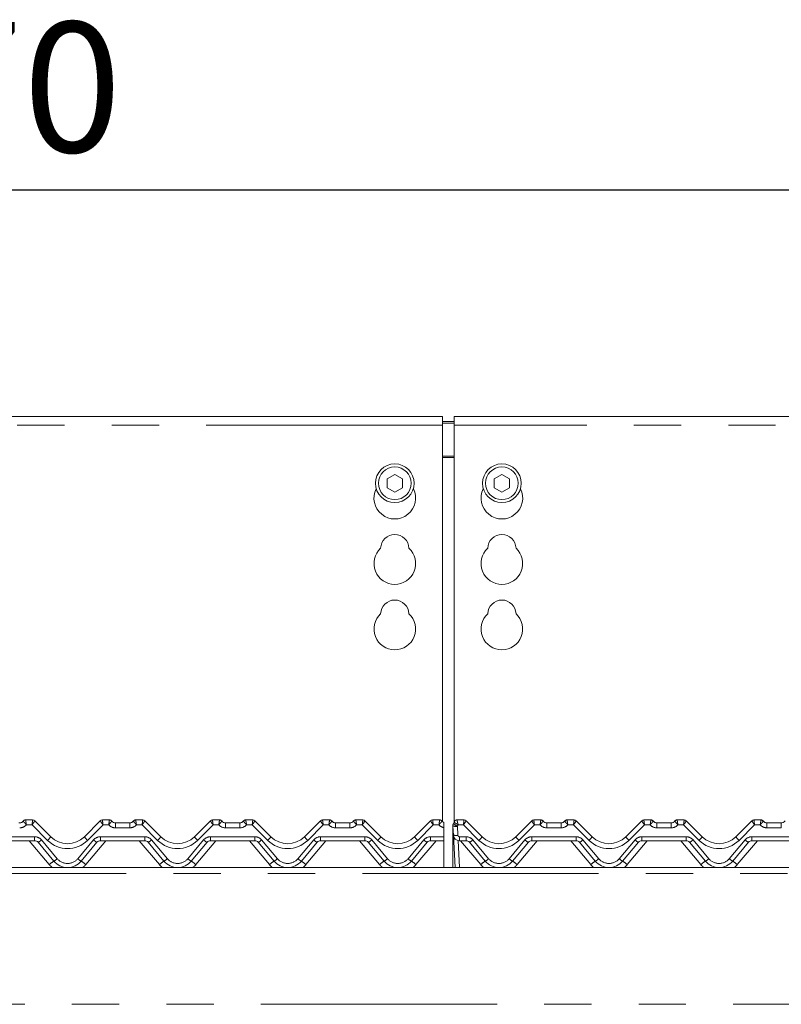
# Model space of a CAD drawing. Units: millimetres. Extents: x 5 to 415, y 5 to 292.
# Drawn here: x 111 to 131, y 239 to 265 of the extents above; entities that cross this region are included whole.
import ezdxf

# ---------------------------------------------------------------- set-up
doc = ezdxf.new("R2010")
doc.units = ezdxf.units.MM
doc.linetypes.add('PHANTOM', pattern=[12.7, 6.35, -1.27, 1.27, -1.27, 1.27, -1.27])
doc.layers.add('BEMAßUNG', color=96, linetype='Continuous')
doc.styles.add('SLDTEXTSTYLE0', font='TXT', dxfattribs={"width": 0.75})
doc.dimstyles.new('SLDDIMSTYLE0', dxfattribs={"dimtxt": 3.5, "dimasz": 3.302, "dimexe": 0, "dimexo": 0.0625, "dimgap": 0.875, "dimtad": 1, "dimlfac": 12.5, "dimrnd": 1e-09, "dimzin": 12, "dimdsep": 46, "dimtxsty": 'SLDTEXTSTYLE0', "dimsah": 1, "dimcen": 0.09, "dimadec": 0, "dimazin": 3, "dimtfac": 1, "dimtofl": 0, "dimtmove": 0, "dimatfit": 3, "dimfxl": 0, "dimfrac": 2, "dimtolj": 1, "dimtzin": 12, "dimarcsym": 0})

# ---------------------------------------------------------------- blocks, each defined once
blk = doc.blocks.new('_D')
at = {"layer": 'BEMAßUNG'}
for p, q in [((66.368, 253.475), (66.368, 261.751)), ((151.968, 255.359), (151.968, 261.751)), ((66.368, 260.751), (151.968, 260.751))]:
    blk.add_line(p, q, dxfattribs=at)
for points in [[(66.368, 260.751), (69.67, 260.243), (69.67, 261.259)], [(151.968, 260.751), (148.666, 261.259), (148.666, 260.243)]]:
    blk.add_solid(points, dxfattribs=at)
at = {"layer": 'BEMAßUNG', "insert": (102.982, 265.262), "char_height": 3.5, "attachment_point": 1, "style": 'SLDTEXTSTYLE0'}
blk.add_mtext('1070', dxfattribs=at)

msp = doc.modelspace()

# ---------------------------------------------------------------- linework, layer by layer
at = {"color": 7, "linetype": 'Continuous', "lineweight": 15}
for p, q in [((122.20754619, 254.656567), (96.12754579, 254.656567)), ((122.20754619, 254.656567), (122.20754619, 254.41656651)), ((122.20754619, 254.51667847), (122.52754565, 254.51667847)), ((151.48754473, 254.656567), (122.52754565, 254.656567)), ((122.52754565, 254.41656651), (122.52754565, 254.656567)), ((122.20754619, 254.47526755), (122.52754565, 254.47526755)), ((122.20754619, 243.76270832), (122.20754619, 254.41656651)), ((122.52754565, 254.41656651), (122.52754565, 243.75441315)), ((120.92754598, 253.09674444), (120.71954604, 252.97665538)), ((120.71954604, 252.97665538), (120.71954604, 252.73647727)), ((121.13554593, 252.97665538), (120.92754598, 253.09674444)), ((121.13554593, 252.73647727), (121.13554593, 252.97665538)), ((123.80754586, 253.09674444), (123.59954591, 252.97665538)), ((123.59954591, 252.97665538), (123.59954591, 252.73647727)), ((124.0155458, 252.97665538), (123.80754586, 253.09674444)), ((124.0155458, 252.73647727), (124.0155458, 252.97665538)), ((120.71954604, 252.73647727), (120.92754598, 252.61638941)), ((120.92754598, 252.61638941), (121.13554593, 252.73647727)), ((123.59954591, 252.73647727), (123.80754586, 252.61638941)), ((123.80754586, 252.61638941), (124.0155458, 252.73647727)), ((111.00123133, 243.80326094), (111.18931229, 243.80326094)), ((111.2458996, 243.77981068), (111.67499776, 243.35071267)), ((112.58009429, 243.35071267), (113.0091923, 243.77981068)), ((113.06577976, 243.80326094), (113.25386073, 243.80326094)), ((113.41386075, 243.72326078), (113.80123134, 243.72326078)), ((113.96123137, 243.80326094), (114.14931233, 243.80326094)), ((114.20588072, 243.77982976), (114.20589979, 243.77981068)), ((114.20589979, 243.77981068), (114.6349978, 243.35071267)), ((115.54009433, 243.35071267), (115.96919234, 243.77981068)), ((116.0257798, 243.80326094), (116.21386047, 243.80326094)), ((116.37386079, 243.72326078), (116.76123138, 243.72326078)), ((116.92123111, 243.80326094), (117.10931237, 243.80326094)), ((117.16588076, 243.77982976), (117.16589983, 243.77981068)), ((117.16589983, 243.77981068), (117.59499784, 243.35071267)), ((118.50009437, 243.35071267), (118.92919238, 243.77981068)), ((118.98577984, 243.80326094), (119.17386051, 243.80326094)), ((119.33386083, 243.72326078), (119.72123142, 243.72326078)), ((119.88123174, 243.80326094), (120.06931181, 243.80326094)), ((120.1258802, 243.77982976), (120.12589927, 243.77981068)), ((120.12589927, 243.77981068), (120.55499788, 243.35071267)), ((121.46009441, 243.35071267), (121.88919182, 243.77981068)), ((121.94577928, 243.80326094), (122.13386054, 243.80326094)), ((122.24699731, 243.60201301), (122.24699731, 243.63500656)), ((122.48754616, 243.60725703), (122.48754616, 243.63989534)), ((122.50475521, 243.39488717), (122.49199863, 243.63829734)), ((122.50586744, 243.70362522), (122.52425309, 243.74504032)), ((122.50779267, 243.70437087), (122.5238442, 243.74353887)), ((122.60123129, 243.80326094), (122.78931256, 243.80326094)), ((122.84588094, 243.77982976), (122.84590001, 243.77981068)), ((122.84590001, 243.77981068), (123.27499743, 243.35071267)), ((124.18009396, 243.35071267), (124.60919257, 243.77981068)), ((124.60919257, 243.77981068), (124.60921164, 243.77982976)), ((124.66578002, 243.80326094), (124.8538601, 243.80326094)), ((125.01386042, 243.72326078), (125.40123101, 243.72326078)), ((125.56123133, 243.80326094), (125.7493126, 243.80326094)), ((125.80588098, 243.77982976), (125.80590005, 243.77981068)), ((125.80590005, 243.77981068), (126.23499747, 243.35071267)), ((127.140094, 243.35071267), (127.5691926, 243.77981068)), ((127.5691926, 243.77981068), (127.56921168, 243.77982976)), ((127.62578006, 243.80326094), (127.81386013, 243.80326094)), ((127.97386046, 243.72326078), (128.36123104, 243.72326078)), ((128.52123137, 243.80326094), (128.70931263, 243.80326094)), ((128.76588102, 243.77982976), (128.76590009, 243.77981068)), ((128.76590009, 243.77981068), (129.19499751, 243.35071267)), ((130.10009404, 243.35071267), (130.52919264, 243.77981068)), ((130.52919264, 243.77981068), (130.52921172, 243.77982976)), ((130.58577891, 243.80326094), (130.77386017, 243.80326094)), ((130.9338605, 243.72326078), (131.32123108, 243.72326078)), ((122.24699731, 243.59533729), (122.24699731, 243.35071744)), ((122.48754616, 243.59755816), (122.48754616, 243.60725703)), ((122.48754616, 242.52326103), (122.48754616, 243.59755816)), ((122.55043502, 242.52326103), (122.50475521, 243.39488717)), ((111.24360959, 243.243261), (110.05148235, 243.243261)), ((111.75984468, 242.69472303), (111.33553501, 243.20039542)), ((112.91955705, 243.20039542), (112.49524738, 242.69472303)), ((114.20360978, 243.243261), (113.01148231, 243.243261)), ((114.71984442, 242.69472303), (114.29553504, 243.20039542)), ((115.87955709, 243.20039542), (115.45524712, 242.69472303)), ((117.16360982, 243.243261), (115.97148235, 243.243261)), ((117.67984445, 242.69472303), (117.25553508, 243.20039542)), ((118.83955713, 243.20039542), (118.41524716, 242.69472303)), ((120.12360926, 243.243261), (118.93148239, 243.243261)), ((120.63984509, 242.69472303), (120.21553512, 243.20039542)), ((121.79955717, 243.20039542), (121.3752472, 242.69472303)), ((122.24699731, 243.243261), (121.89148183, 243.243261)), ((122.24699731, 243.35071744), (122.24699731, 243.243261)), ((122.24699731, 242.52326103), (122.24699731, 243.243261)), ((122.84361, 243.243261), (122.66453619, 243.243261)), ((123.35984464, 242.69472303), (122.93553467, 243.20039542)), ((124.51955672, 243.20039542), (124.09524794, 242.69472303)), ((125.80361004, 243.243261), (124.61148258, 243.243261)), ((126.31984468, 242.69472303), (125.89553471, 243.20039542)), ((127.47955676, 243.20039542), (127.05524679, 242.69472303)), ((128.76361008, 243.243261), (127.57148261, 243.243261)), ((129.27984352, 242.69472303), (128.85553475, 243.20039542)), ((130.43955679, 243.20039542), (130.01524802, 242.69472303)), ((131.72361012, 243.243261), (130.53148146, 243.243261)), ((151.80754538, 242.52326103), (66.5275466, 242.52326103))]:
    msp.add_line(p, q, dxfattribs=at)
at = {"color": 8, "linetype": 'PHANTOM', "lineweight": 0}
for p, q in [((122.20754619, 254.41656651), (96.12754579, 254.41656651)), ((151.48754473, 254.41656651), (122.52754565, 254.41656651)), ((122.52754565, 253.5886723), (122.20754619, 253.5886723)), ((122.20754619, 253.54726137), (122.52754565, 253.54726137)), ((111.00123133, 243.80326094), (111.00120495, 243.80315544)), ((111.17274369, 243.6707175), (111.02011676, 243.6707175)), ((111.59014489, 243.2533163), (111.17274369, 243.6707175)), ((113.08234836, 243.6707175), (112.66494717, 243.2533163)), ((113.23497529, 243.6707175), (113.08234836, 243.6707175)), ((113.25386073, 243.80326094), (113.25388695, 243.80315544)), ((113.41386075, 243.72326078), (113.41386075, 243.59071733)), ((113.80123134, 243.72326078), (113.80123134, 243.59071733)), ((113.96123137, 243.80326094), (113.96120484, 243.80315544)), ((114.13274373, 243.6707175), (113.9801168, 243.6707175)), ((114.55014463, 243.2533163), (114.13274373, 243.6707175)), ((116.0423481, 243.6707175), (115.62494691, 243.2533163)), ((116.19497533, 243.6707175), (116.0423481, 243.6707175)), ((116.21386047, 243.80326094), (116.21388729, 243.80315544)), ((116.37386079, 243.72326078), (116.37386079, 243.59071733)), ((116.76123138, 243.72326078), (116.76123138, 243.59071733)), ((116.92123111, 243.80326094), (116.92120488, 243.80315544)), ((117.09274347, 243.6707175), (116.94011684, 243.6707175)), ((117.51014467, 243.2533163), (117.09274347, 243.6707175)), ((119.00234814, 243.6707175), (118.58494695, 243.2533163)), ((119.15497537, 243.6707175), (119.00234814, 243.6707175)), ((119.17386051, 243.80326094), (119.17388673, 243.80315544)), ((119.33386083, 243.72326078), (119.33386083, 243.59071733)), ((119.72123142, 243.72326078), (119.72123142, 243.59071733)), ((119.88123174, 243.80326094), (119.88120551, 243.80315544)), ((120.05274411, 243.6707175), (119.90011688, 243.6707175)), ((120.4701447, 243.2533163), (120.05274411, 243.6707175)), ((121.96234818, 243.6707175), (121.54494758, 243.2533163)), ((122.11497541, 243.6707175), (121.96234818, 243.6707175)), ((122.13386054, 243.80326094), (122.13388677, 243.80315544)), ((122.60123129, 243.80326094), (122.6012003, 243.80286874)), ((122.61183377, 243.63203408), (122.62459035, 243.38862421)), ((122.77274366, 243.6707175), (122.63072367, 243.6707175)), ((123.19014545, 243.2533163), (122.77274366, 243.6707175)), ((124.68234892, 243.6707175), (124.26494713, 243.2533163)), ((124.83497496, 243.6707175), (124.68234892, 243.6707175)), ((124.85388751, 243.80315544), (124.8538601, 243.80326094)), ((125.01386042, 243.59071733), (125.01386042, 243.72326078)), ((125.40123101, 243.59071733), (125.40123101, 243.72326078)), ((125.56123133, 243.80326094), (125.5612051, 243.80315544)), ((125.7327437, 243.6707175), (125.58011647, 243.6707175)), ((126.15014429, 243.2533163), (125.7327437, 243.6707175)), ((127.64234777, 243.6707175), (127.22494717, 243.2533163)), ((127.794975, 243.6707175), (127.64234777, 243.6707175)), ((127.81388755, 243.80315544), (127.81386013, 243.80326094)), ((127.97386046, 243.59071733), (127.97386046, 243.72326078)), ((128.36123104, 243.59071733), (128.36123104, 243.72326078)), ((128.52123137, 243.80326094), (128.52120514, 243.80315544)), ((128.69274373, 243.6707175), (128.5401165, 243.6707175)), ((129.11014433, 243.2533163), (128.69274373, 243.6707175)), ((130.602349, 243.6707175), (130.18494721, 243.2533163)), ((130.75497504, 243.6707175), (130.602349, 243.6707175)), ((130.7738864, 243.80315544), (130.77386017, 243.80326094)), ((130.9338605, 243.72326078), (130.9338605, 243.59071733)), ((131.32123108, 243.72326078), (131.32123108, 243.59071733)), ((113.80123134, 243.59071733), (113.41386075, 243.59071733)), ((116.76123138, 243.59071733), (116.37386079, 243.59071733)), ((119.72123142, 243.59071733), (119.33386083, 243.59071733)), ((125.40123101, 243.59071733), (125.01386042, 243.59071733)), ((128.36123104, 243.59071733), (127.97386046, 243.59071733)), ((131.32123108, 243.59071733), (130.9338605, 243.59071733)), ((110.05148235, 243.35071744), (111.24360959, 243.35071744)), ((111.63727756, 242.60025056), (111.09772782, 243.243261)), ((111.24360959, 243.35071744), (111.24360959, 243.243261)), ((111.42746027, 243.26498659), (111.85176994, 242.7593139)), ((112.40332212, 242.7593139), (112.82763179, 243.26498659)), ((113.15736409, 243.243261), (112.6178145, 242.60025056)), ((113.01148231, 243.35071744), (114.20360978, 243.35071744)), ((113.01148231, 243.35071744), (113.01148231, 243.243261)), ((114.5972776, 242.60025056), (114.05772771, 243.243261)), ((114.20360978, 243.35071744), (114.20360978, 243.243261)), ((114.38746031, 243.26498659), (114.81177028, 242.7593139)), ((115.36332186, 242.7593139), (115.78763183, 243.26498659)), ((116.11736412, 243.243261), (115.57781454, 242.60025056)), ((115.97148235, 243.35071744), (117.16360982, 243.35071744)), ((115.97148235, 243.35071744), (115.97148235, 243.243261)), ((117.55727764, 242.60025056), (117.01772805, 243.243261)), ((117.16360982, 243.35071744), (117.16360982, 243.243261)), ((117.34746035, 243.26498659), (117.77176972, 242.7593139)), ((118.32332189, 242.7593139), (118.74763186, 243.26498659)), ((119.07736416, 243.243261), (118.53781457, 242.60025056)), ((118.93148239, 243.35071744), (120.12360926, 243.35071744)), ((118.93148239, 243.35071744), (118.93148239, 243.243261)), ((120.51727767, 242.60025056), (119.97772808, 243.243261)), ((120.12360926, 243.35071744), (120.12360926, 243.243261)), ((120.30745979, 243.26498659), (120.73176976, 242.7593139)), ((121.28332253, 242.7593139), (121.70763131, 243.26498659)), ((122.0373642, 243.243261), (121.49781461, 242.60025056)), ((121.89148183, 243.35071744), (122.24699731, 243.35071744)), ((121.89148183, 243.35071744), (121.89148183, 243.243261)), ((122.63236637, 243.24652852), (122.67027135, 242.52326103)), ((122.66453619, 243.35071744), (122.84361, 243.35071744)), ((122.66453619, 243.35071744), (122.66453619, 243.243261)), ((123.23727723, 242.60025056), (122.69772764, 243.243261)), ((122.84361, 243.35071744), (122.84361, 243.243261)), ((123.02746053, 243.26498659), (123.4517705, 242.7593139)), ((124.00332208, 242.7593139), (124.42763205, 243.26498659)), ((124.75736375, 243.243261), (124.21781416, 242.60025056)), ((124.61148258, 243.35071744), (125.80361004, 243.35071744)), ((124.61148258, 243.35071744), (124.61148258, 243.243261)), ((126.19727726, 242.60025056), (125.65772767, 243.243261)), ((125.80361004, 243.35071744), (125.80361004, 243.243261)), ((125.98746057, 243.26498659), (126.41177054, 242.7593139)), ((126.96332212, 242.7593139), (127.38763209, 243.26498659)), ((127.71736379, 243.243261), (127.1778142, 242.60025056)), ((127.57148261, 243.35071744), (128.76361008, 243.35071744)), ((127.57148261, 243.35071744), (127.57148261, 243.243261)), ((129.1572773, 242.60025056), (128.61772771, 243.243261)), ((128.76361008, 243.35071744), (128.76361008, 243.243261)), ((128.94746061, 243.26498659), (129.37177058, 242.7593139)), ((129.92332096, 242.7593139), (130.34763213, 243.26498659)), ((130.67736502, 243.243261), (130.13781424, 242.60025056)), ((130.53148146, 243.35071744), (131.72361012, 243.35071744)), ((130.53148146, 243.35071744), (130.53148146, 243.243261)), ((151.80754538, 242.35926093), (66.5275466, 242.35926093)), ((66.5275466, 238.84326098), (151.80754538, 238.84326098))]:
    msp.add_line(p, q, dxfattribs=at)
at = {"color": 8, "linetype": 'PHANTOM', "lineweight": 0, "flags": 128}
for points in [[(111.18931229, 243.80326094), (111.18931691, 243.80324663), (111.18933107, 243.80320432)], [(113.06577976, 243.80326094), (113.06577499, 243.80324663), (113.06576099, 243.80320432)], [(114.14931233, 243.80326094), (114.1493168, 243.80324663), (114.14933111, 243.80320432)], [(116.0257798, 243.80326094), (116.02577503, 243.80324663), (116.02576073, 243.80320432)], [(117.10931237, 243.80326094), (117.10931714, 243.80324663), (117.10933085, 243.80320432)], [(118.98577984, 243.80326094), (118.98577507, 243.80324663), (118.98576076, 243.80320432)], [(120.06931181, 243.80326094), (120.06931658, 243.80324663), (120.06933089, 243.80320432)], [(121.94577928, 243.80326094), (121.94577451, 243.80324663), (121.9457614, 243.80320432)], [(122.50481482, 243.69760575), (122.50505801, 243.69937243), (122.50579949, 243.70332004), (122.50586148, 243.70360376), (122.50586744, 243.70362403), (122.50586744, 243.70362582), (122.50586744, 243.70362582), (122.50586744, 243.70362582)], [(122.78933163, 243.80320432), (122.78931733, 243.80324663), (122.78931256, 243.80326094)], [(124.66578002, 243.80326094), (124.66577526, 243.80324663), (124.66576095, 243.80320432)], [(125.74933167, 243.80320432), (125.74931736, 243.80324663), (125.7493126, 243.80326094)], [(127.62578006, 243.80326094), (127.62577529, 243.80324663), (127.62576099, 243.80320432)], [(128.70933171, 243.80320432), (128.7093174, 243.80324663), (128.70931263, 243.80326094)], [(130.58577891, 243.80326094), (130.58577414, 243.80324663), (130.58575983, 243.80320432)]]:
    msp.add_lwpolyline(points, dxfattribs=at)
at = {"color": 7, "linetype": 'Continuous', "lineweight": 15, "flags": 128}
for points in [[(111.24588083, 243.77982976), (111.24588545, 243.77982499), (111.2458996, 243.77981068)], [(122.49587174, 243.68381562), (122.49797101, 243.68881704), (122.49832149, 243.68959488)]]:
    msp.add_lwpolyline(points, dxfattribs=at)
at = {"color": 7, "linetype": 'Continuous', "lineweight": 15}
for centre, radius in [((120.92754599, 252.85656672), 0.52), ((120.92754599, 252.85656672), 0.44), ((123.80754599, 252.85656672), 0.52), ((123.80754599, 252.85656672), 0.44)]:
    msp.add_circle(centre, radius, dxfattribs=at)
for centre, radius, start, end in [((120.92754599, 252.45656672), 0.56, 153.026944952, 26.973055049), ((123.80754599, 252.45656672), 0.56, 153.026944957, 26.973055043), ((120.92754599, 251.09656672), 0.38, 1.734216007, 178.265783993), ((123.80754599, 251.09656672), 0.38, 1.734216007, 178.265783993), ((120.92754599, 250.69656672), 0.56, 132.707870793, 47.292129207), ((123.80754599, 250.69656672), 0.56, 132.707870793, 47.292129207), ((120.92754599, 249.33656672), 0.38, 1.734216007, 178.265783993), ((123.80754599, 249.33656672), 0.38, 1.734216007, 178.265783993), ((120.92754599, 248.93656672), 0.56, 132.707870793, 47.292129207), ((123.80754599, 248.93656672), 0.56, 132.707870793, 47.292129207), ((110.8223459, 243.88326097), 0.16, 270, 318.189685104), ((110.84123134, 243.84326097), 0.12, 270, 323.117503671), ((111.00123134, 243.72326097), 0.08, 90, 143.130102354), ((111.18931223, 243.72326097), 0.08, 45, 90), ((111.18941541, 243.72331678), 0.07988758, 45.004924925, 90.06048794), ((113.06567659, 243.72331655), 0.07988781, 89.939474034, 134.995006502), ((113.06577975, 243.72326097), 0.08, 90, 135), ((113.25386064, 243.72326097), 0.08, 36.869897646, 90), ((113.43274608, 243.88326097), 0.16, 221.810314896, 270), ((113.41386064, 243.84326097), 0.12, 216.882496329, 270), ((113.7823459, 243.88326097), 0.16, 270, 318.189685104), ((113.80123134, 243.84326097), 0.12, 270, 323.117503671), ((113.96123134, 243.72326097), 0.08, 90, 143.130102354), ((114.14931223, 243.72326097), 0.08, 45, 90), ((114.14941494, 243.72331519), 0.07988917, 45.005395941, 90.060123523), ((116.02567668, 243.72331643), 0.07988793, 89.939722791, 134.994970945), ((116.02577975, 243.72326097), 0.08, 90, 135), ((116.21386064, 243.72326097), 0.08, 36.869897646, 90), ((116.39274608, 243.88326097), 0.16, 221.810314896, 270), ((116.37386064, 243.84326097), 0.12, 216.882496329, 270), ((116.7423459, 243.88326097), 0.16, 270, 318.189685104), ((116.76123134, 243.84326097), 0.12, 270, 323.117503671), ((116.92123134, 243.72326097), 0.08, 90, 143.130102354), ((117.10931223, 243.72326097), 0.08, 45, 90), ((117.10941485, 243.72331488), 0.07988948, 45.005489359, 90.060243303), ((118.98567598, 243.72331822), 0.07988614, 89.939191366, 134.995502369), ((118.98577975, 243.72326097), 0.08, 90, 135), ((119.17386064, 243.72326097), 0.08, 36.869897646, 90), ((119.35274608, 243.88326097), 0.16, 221.810314896, 270), ((119.33386064, 243.84326097), 0.12, 216.882496329, 270), ((119.7023459, 243.88326097), 0.16, 270, 318.189685104), ((119.72123134, 243.84326097), 0.12, 270, 323.117503671), ((119.88123134, 243.72326097), 0.08, 90, 143.130102354), ((120.06931223, 243.72326097), 0.08, 45, 90), ((120.06941567, 243.72331822), 0.07988614, 45.004497631, 90.060808634), ((121.94567818, 243.72331154), 0.07989282, 89.940322013, 134.993518935), ((121.94577975, 243.72326097), 0.08, 90, 135), ((122.13386064, 243.72326097), 0.08, 36.869897646, 90), ((122.31274608, 243.88326097), 0.16, 221.810314896, 245.736906152), ((122.29386064, 243.84326097), 0.12, 216.882496329, 247.012873704), ((122.61183433, 243.64457741), 0.12, 148.828353587, 183), ((122.40648541, 243.76880228), 0.12, 328.828353587, 346.799471823), ((122.60123137, 243.72326097), 0.08, 90, 166.837914502), ((122.78931225, 243.72326097), 0.08, 45, 90), ((122.78941442, 243.72331339), 0.07989097, 45.00593254, 90.059373725), ((124.66567617, 243.72331822), 0.07988614, 89.939191366, 134.995502369), ((124.66577978, 243.72326097), 0.08, 90, 135), ((124.85386067, 243.72326097), 0.08, 36.869897646, 90), ((125.03274611, 243.88326097), 0.16, 221.810314896, 270), ((125.01386067, 243.84326097), 0.12, 216.882496329, 270), ((125.38234593, 243.88326097), 0.16, 270, 318.189685104), ((125.40123137, 243.84326097), 0.12, 270, 323.117503671), ((125.56123137, 243.72326097), 0.08, 90, 143.130102354), ((125.74931225, 243.72326097), 0.08, 45, 90), ((125.74941446, 243.72331339), 0.07989097, 45.00593254, 90.059373725), ((127.6256762, 243.72331822), 0.07988614, 89.939191366, 134.995502369), ((127.62577978, 243.72326097), 0.08, 90, 135), ((127.81386067, 243.72326097), 0.08, 36.869897646, 90), ((127.99274611, 243.88326097), 0.16, 221.810314896, 270), ((127.97386067, 243.84326097), 0.12, 216.882496329, 270), ((128.34234593, 243.88326097), 0.16, 270, 318.189685104), ((128.36123137, 243.84326097), 0.12, 270, 323.117503671), ((128.52123137, 243.72326097), 0.08, 90, 143.130102354), ((128.70931225, 243.72326097), 0.08, 45, 90), ((128.70941373, 243.72331155), 0.07989281, 45.006479444, 90.058826821), ((130.58567747, 243.72331524), 0.07988912, 89.940930605, 134.994615948), ((130.58577978, 243.72326097), 0.08, 90, 135), ((130.77386067, 243.72326097), 0.08, 36.869897646, 90), ((130.95274611, 243.88326097), 0.16, 221.810314896, 270), ((130.93386067, 243.84326097), 0.12, 216.882496329, 270), ((131.30234593, 243.88326097), 0.16, 270, 318.189685104), ((122.66453608, 243.40326097), 0.16, 183, 270), ((111.24360966, 243.12326097), 0.12, 40, 90), ((112.12754599, 243.80326097), 0.64, 225, 315), ((113.01148232, 243.12326097), 0.12, 90, 140), ((114.20360966, 243.12326097), 0.12, 40, 90), ((115.08754599, 243.80326097), 0.64, 225, 315), ((115.97148232, 243.12326097), 0.12, 90, 140), ((117.16360966, 243.12326097), 0.12, 40, 90), ((118.04754599, 243.80326097), 0.64, 225, 315), ((118.93148232, 243.12326097), 0.12, 90, 140), ((120.12360966, 243.12326097), 0.12, 40, 90), ((121.00754599, 243.80326097), 0.64, 225, 315), ((121.89148232, 243.12326097), 0.12, 90, 140), ((122.84360969, 243.12326097), 0.12, 40, 90), ((123.72754602, 243.80326097), 0.64, 225, 315), ((124.61148235, 243.12326097), 0.12, 90, 140), ((125.80360969, 243.12326097), 0.12, 40, 90), ((126.68754602, 243.80326097), 0.64, 225, 315), ((127.57148235, 243.12326097), 0.12, 90, 140), ((128.76360969, 243.12326097), 0.12, 40, 90), ((129.64754602, 243.80326097), 0.64, 225, 315), ((130.53148235, 243.12326097), 0.12, 90, 140), ((112.12754599, 243.00326097), 0.48, 220, 320), ((115.08754599, 243.00326097), 0.48, 220, 320), ((118.04754599, 243.00326097), 0.48, 220, 320), ((121.00754599, 243.00326097), 0.48, 220, 320), ((123.72754602, 243.00326097), 0.48, 220, 320), ((126.68754602, 243.00326097), 0.48, 220, 320), ((129.64754602, 243.00326097), 0.48, 220, 320)]:
    msp.add_arc(centre, radius, start, end, dxfattribs=at)
at = {"color": 8, "linetype": 'PHANTOM', "lineweight": 0}
for centre, radius, start, end in [((110.84123134, 243.83071755), 0.24, 270, 318.189685104), ((111.00107924, 243.72330115), 0.07985439, 89.909797199, 143.106464597), ((113.41386064, 243.83071755), 0.24, 221.810314896, 270), ((113.25401276, 243.72330133), 0.07985421, 36.893468097, 90.090270107), ((113.80123134, 243.83071755), 0.24, 270, 318.189685104), ((113.96107922, 243.72330096), 0.07985458, 89.909864505, 143.106397291), ((116.37386064, 243.83071755), 0.24, 221.810314896, 270), ((116.21401311, 243.72330194), 0.0798536, 36.893251275, 90.090273768), ((116.76123134, 243.83071755), 0.24, 270, 318.189685104), ((116.92107869, 243.72330269), 0.07985285, 89.909457001, 143.107017956), ((119.33386064, 243.83071755), 0.24, 221.810314896, 270), ((119.17401401, 243.72330488), 0.07985066, 36.892195715, 90.091329328), ((119.72123134, 243.83071755), 0.24, 270, 318.189685104), ((119.88107975, 243.72329946), 0.07985608, 89.909762235, 143.105860088), ((122.29386064, 243.83071755), 0.24, 221.810314896, 258.739962172), ((122.13401405, 243.72330488), 0.07985066, 36.892195715, 90.091329328), ((122.56705322, 243.92478305), 0.29615411, 255.319373037, 278.696874366), ((122.77402918, 243.96303123), 0.36860068, 224.062609329, 243.894194616), ((122.60096672, 243.72308737), 0.07978171, 89.832250767, 166.731041858), ((122.40648541, 243.75625887), 0.24, 328.828353587, 339.119370595), ((125.01386067, 243.83071755), 0.24, 221.810314896, 270), ((124.85401261, 243.7233005), 0.07985504, 36.893768381, 90.089756662), ((125.40123137, 243.83071755), 0.24, 270, 318.189685104), ((125.56107857, 243.72330338), 0.07985216, 89.909209145, 143.107265812), ((127.97386067, 243.83071755), 0.24, 221.810314896, 270), ((127.81401265, 243.7233005), 0.07985504, 36.893768381, 90.089756662), ((128.36123137, 243.83071755), 0.24, 270, 318.189685104), ((128.52107861, 243.72330338), 0.07985216, 89.909209145, 143.107265812), ((130.93386067, 243.83071755), 0.24, 221.810314896, 270), ((130.77401293, 243.72330338), 0.07985216, 36.892734188, 90.090790855), ((122.49442709, 243.61278363), 0.00882556, 218.770668059, 265.909214505), ((122.49425091, 243.60738796), 0.01189868, 235.70274044, 269.957810828), ((122.57980927, 243.68137656), 0.29615753, 255.319653543, 278.696878067), ((122.66453608, 243.39071755), 0.04, 183, 270), ((111.24360966, 243.11071755), 0.24, 40, 90), ((111.18365105, 243.51426354), 0.348686, 295.822808435, 314.364684494), ((112.12754599, 243.79071755), 0.76, 225, 315), ((111.29469042, 243.59638034), 0.4527541, 310.735771626, 327.138696826), ((112.96039153, 243.59637153), 0.45274083, 212.861061081, 229.264470467), ((113.01148232, 243.11071755), 0.24, 90, 140), ((113.0714391, 243.51426083), 0.34868273, 225.635227793, 244.177279278), ((114.20360966, 243.11071755), 0.24, 40, 90), ((114.14364919, 243.51426625), 0.34868928, 295.822896151, 314.364596778), ((114.25470261, 243.59637065), 0.45273864, 310.735377391, 327.138891722), ((115.08754599, 243.79071755), 0.76, 225, 315), ((115.9204098, 243.59638651), 0.45276428, 212.861401685, 229.263930524), ((115.97148232, 243.11071755), 0.24, 90, 140), ((116.03144075, 243.51426313), 0.34868551, 225.635302349, 244.177204722), ((117.16360966, 243.11071755), 0.24, 40, 90), ((117.10364923, 243.51426625), 0.34868928, 295.822896151, 314.364596778), ((117.21469232, 243.59637965), 0.45275219, 310.735624626, 327.138644487), ((118.04754599, 243.79071755), 0.76, 225, 315), ((118.88040984, 243.59638651), 0.45276428, 212.861401685, 229.263930524), ((118.93148232, 243.11071755), 0.24, 90, 140), ((118.99143536, 243.51425541), 0.3486762, 225.635052373, 244.177454698), ((120.12360966, 243.11071755), 0.24, 40, 90), ((120.06364663, 243.51426774), 0.34869176, 295.823178259, 314.364664188), ((120.17469236, 243.59637965), 0.45275219, 310.735624626, 327.138644487), ((121.00754599, 243.79071755), 0.76, 225, 315), ((121.84039993, 243.59637965), 0.45275219, 212.861355513, 229.264375374), ((121.95144039, 243.51426476), 0.34868679, 225.635470654, 244.177385932), ((121.89148232, 243.11071755), 0.24, 90, 140), ((122.84360969, 243.11071755), 0.24, 40, 90), ((122.78365144, 243.51426476), 0.34868679, 295.822614068, 314.364529346), ((123.72754602, 243.79071755), 0.76, 225, 315), ((122.89467199, 243.59639338), 0.45277638, 310.736514462, 327.138552009), ((124.56039948, 243.59637965), 0.45275219, 212.861355513, 229.264375374), ((124.61148235, 243.11071755), 0.24, 90, 140), ((124.6714452, 243.51426774), 0.34869176, 225.635335812, 244.176821741), ((125.80360969, 243.11071755), 0.24, 40, 90), ((125.74365148, 243.51426476), 0.34868679, 295.822614068, 314.364529346), ((125.8547126, 243.59636166), 0.45272509, 310.735130219, 327.139138894), ((126.68754602, 243.79071755), 0.76, 225, 315), ((127.52039951, 243.59637965), 0.45275219, 212.861355513, 229.264375374), ((127.57148235, 243.11071755), 0.24, 90, 140), ((127.63144524, 243.51426774), 0.34869176, 225.635335812, 244.176821741), ((128.76360969, 243.11071755), 0.24, 40, 90), ((128.70365152, 243.51426476), 0.34868679, 295.822614068, 314.364529346), ((128.81471264, 243.59636166), 0.45272509, 310.735130219, 327.139138894), ((129.64754602, 243.79071755), 0.76, 225, 315), ((130.48043196, 243.59640788), 0.45279474, 212.862131428, 229.263599459), ((130.53148235, 243.11071755), 0.24, 90, 140), ((130.59144528, 243.51426774), 0.34869176, 225.635335812, 244.176821741), ((112.12754599, 243.01163472), 0.64, 220, 229.736835089), ((112.28141805, 241.89129724), 0.95787879, 122.991098754, 132.257643443), ((111.6079674, 243.0085828), 0.34867558, 295.822418712, 314.364825502), ((112.12754599, 242.99071755), 0.36, 220, 320), ((112.64712194, 243.00857893), 0.34867092, 225.635049512, 244.177706273), ((111.97367401, 241.89129724), 0.95787879, 47.742356557, 57.008901246), ((112.12754599, 243.01163472), 0.64, 310.263164911, 320), ((115.08754599, 243.01163472), 0.64, 220, 229.736835089), ((115.24141477, 241.89130318), 0.95787216, 122.991141068, 132.257735853), ((114.56796336, 243.00859042), 0.34868409, 295.822431665, 314.364463035), ((115.08754599, 242.99071755), 0.36, 220, 320), ((115.60712549, 243.00858435), 0.34867746, 225.635224941, 244.177530844), ((114.93367073, 241.89129129), 0.95788542, 47.742448998, 57.008943528), ((115.08754599, 243.01163472), 0.64, 310.263164911, 320), ((118.04754599, 243.01163472), 0.64, 220, 229.736835089), ((118.20141481, 241.89130318), 0.95787216, 122.991141068, 132.257735853), ((117.5279737, 243.00857351), 0.34866438, 295.822118309, 314.365125906), ((118.04754599, 242.99071755), 0.36, 220, 320), ((118.56712553, 243.00858435), 0.34867746, 225.635224941, 244.177530844), ((117.89367077, 241.89129129), 0.95788542, 47.742448998, 57.008943528), ((118.04754599, 243.01163472), 0.64, 310.263164911, 320), ((121.00754599, 243.01163472), 0.64, 220, 229.736835089), ((121.16138177, 241.8913428), 0.9578206, 122.990742219, 132.257865255), ((120.48796409, 243.00858585), 0.34867995, 295.822751263, 314.364842469), ((121.00754599, 242.99071755), 0.36, 220, 320), ((121.5271282, 243.00858585), 0.34867995, 225.635157531, 244.177248737), ((120.85363109, 241.89123976), 0.95795027, 47.742763306, 57.00862922), ((121.00754599, 243.01163472), 0.64, 310.263164911, 320), ((123.88146074, 241.89123976), 0.95795027, 122.99137078, 132.257236694), ((123.72754602, 243.01163472), 0.64, 220, 229.736835089), ((123.20794303, 243.00861967), 0.34871938, 295.823377976, 314.363516724), ((123.72754602, 242.99071755), 0.36, 220, 320), ((124.24710844, 243.00856118), 0.34864882, 225.634590675, 244.178514626), ((123.57372333, 241.89136659), 0.95779407, 47.741765001, 57.00908863), ((123.72754602, 243.01163472), 0.64, 310.263164911, 320), ((126.84146078, 241.89123976), 0.95795027, 122.99137078, 132.257236694), ((126.68754602, 243.01163472), 0.64, 220, 229.736835089), ((126.16794307, 243.00861967), 0.34871938, 295.823377976, 314.363516724), ((126.68754602, 242.99071755), 0.36, 220, 320), ((127.20712779, 243.00858585), 0.34867995, 225.635157531, 244.177248737), ((126.53382574, 241.89149283), 0.95763179, 47.741219192, 57.010173334), ((126.68754602, 243.01163472), 0.64, 310.263164911, 320), ((129.80153598, 241.89114884), 0.95806811, 122.992239626, 132.256906744), ((129.64754602, 243.01163472), 0.64, 220, 229.736835089), ((129.12800351, 243.00853652), 0.34861769, 295.820219568, 314.365976111), ((129.64754602, 242.99071755), 0.36, 220, 320), ((130.1671185, 243.00857988), 0.34867, 225.635427301, 244.17837702), ((129.49355556, 241.89114884), 0.95806811, 47.743093256, 57.007760374), ((129.64754602, 243.01163472), 0.64, 310.263164911, 320)]:
    msp.add_arc(centre, radius, start, end, dxfattribs=at)
for centre, major_axis, ratio, start_param, end_param in [((111.17274368, 243.68326097), (0.01654519, 0.11999977), 0.0142182264, 4.6096295876, 6.2544061644), ((111.17274368, 243.68326097), (0.07310618, 0.09659306), 0.0627025223, 4.6297307302, 6.274507307), ((113.0823483, 243.68326097), (-0.07310618, 0.09659306), 0.0627025223, 0.0086780002, 1.653454577), ((113.0823483, 243.68326097), (-0.01654519, 0.11999977), 0.0142182264, 0.0287791428, 1.6735557196), ((114.13274368, 243.68326097), (0.01654519, 0.11999977), 0.0142182264, 4.6096295876, 6.2544061644), ((114.13274368, 243.68326097), (0.07310618, 0.09659306), 0.0627025223, 4.6297307302, 6.274507307), ((116.0423483, 243.68326097), (-0.07310618, 0.09659306), 0.0627025223, 0.0086780002, 1.653454577), ((116.0423483, 243.68326097), (-0.01654519, 0.11999977), 0.0142182264, 0.0287791428, 1.6735557196), ((117.09274368, 243.68326097), (0.01654519, 0.11999977), 0.0142182264, 4.6096295876, 6.2544061644), ((117.09274368, 243.68326097), (0.07310618, 0.09659306), 0.0627025223, 4.6297307302, 6.274507307), ((119.0023483, 243.68326097), (-0.07310618, 0.09659306), 0.0627025223, 0.0086780002, 1.653454577), ((119.0023483, 243.68326097), (-0.01654519, 0.11999977), 0.0142182264, 0.0287791428, 1.6735557196), ((120.05274368, 243.68326097), (0.01654519, 0.11999977), 0.0142182264, 4.6096295876, 6.2544061644), ((120.05274368, 243.68326097), (0.07310618, 0.09659306), 0.0627025223, 4.6297307302, 6.274507307), ((121.9623483, 243.68326097), (-0.07310618, 0.09659306), 0.0627025223, 0.0086780002, 1.653454577), ((121.9623483, 243.68326097), (-0.01654519, 0.11999977), 0.0142182264, 0.0287791428, 1.6735557196), ((122.77274371, 243.68326097), (0.01654519, 0.11999977), 0.0142182264, 4.6096295876, 6.2544061644), ((122.77274371, 243.68326097), (0.07310618, 0.09659306), 0.0627025223, 4.6297307302, 6.274507307), ((124.68234833, 243.68326097), (-0.07310618, 0.09659306), 0.0627025223, 0.0086780002, 1.653454577), ((124.68234833, 243.68326097), (-0.01654519, 0.11999977), 0.0142182264, 0.0287791428, 1.6735557196), ((125.73274371, 243.68326097), (0.01654519, 0.11999977), 0.0142182264, 4.6096295876, 6.2544061644), ((125.73274371, 243.68326097), (0.07310618, 0.09659306), 0.0627025223, 4.6297307302, 6.274507307), ((127.64234833, 243.68326097), (-0.07310618, 0.09659306), 0.0627025223, 0.0086780002, 1.653454577), ((127.64234833, 243.68326097), (-0.01654519, 0.11999977), 0.0142182264, 0.0287791428, 1.6735557196), ((128.69274371, 243.68326097), (0.01654519, 0.11999977), 0.0142182264, 4.6096295876, 6.2544061644), ((128.69274371, 243.68326097), (0.07310618, 0.09659306), 0.0627025223, 4.6297307302, 6.274507307), ((130.60234833, 243.68326097), (-0.07310618, 0.09659306), 0.0627025223, 0.0086780002, 1.653454577), ((130.60234833, 243.68326097), (-0.01654519, 0.11999977), 0.0142182264, 0.0287791428, 1.6735557196)]:
    msp.add_ellipse(centre, major_axis=major_axis, ratio=ratio, start_param=start_param, end_param=end_param, dxfattribs=at)
for points, knots in [([(110.93721549, 243.77124013), (110.93746213, 243.76972701), (110.93795113, 243.76672701), (110.94897135, 243.75297366), (110.96635955, 243.73302345), (110.99073111, 243.70532616), (111.00987028, 243.6829299), (111.01997458, 243.67088696), (111.02011676, 243.6707175)], [0, 0, 0, 0, 0.1879788616, 0.372697701, 0.5591426767, 0.7585421374, 0.9966023475, 1, 1, 1, 1]), ([(111.00120495, 243.80315544), (111.00126067, 243.80153332), (111.00137121, 243.79831549), (111.00386137, 243.77984821), (111.00779967, 243.75279961), (111.01334665, 243.71572549), (111.01774758, 243.68647383), (111.02008393, 243.67093582), (111.02011676, 243.6707175)], [0, 0, 0, 0, 0.1876798941, 0.3723019271, 0.558933103, 0.7586044392, 0.9966082118, 1, 1, 1, 1]), ([(113.25388695, 243.80315544), (113.25383123, 243.80153332), (113.2537207, 243.7983155), (113.25123055, 243.7798482), (113.24729219, 243.75279963), (113.24174647, 243.71572531), (113.23734093, 243.68647434), (113.23500807, 243.67093582), (113.23497529, 243.6707175)], [0, 0, 0, 0, 0.187679911, 0.3723019607, 0.5589330744, 0.7586045296, 0.9966083237, 1, 1, 1, 1]), ([(113.31787641, 243.77124013), (113.31762985, 243.76972701), (113.31714101, 243.76672701), (113.30612051, 243.75297366), (113.2887324, 243.73302353), (113.26436153, 243.70532557), (113.24521961, 243.68293161), (113.23511743, 243.67088696), (113.23497529, 243.6707175)], [0, 0, 0, 0, 0.1879788532, 0.3726979497, 0.559142618, 0.7585425695, 0.996602834, 1, 1, 1, 1]), ([(113.89721538, 243.77124013), (113.8974621, 243.76972701), (113.89795126, 243.76672702), (113.90897119, 243.75297366), (113.92635948, 243.73302337), (113.95073172, 243.70532676), (113.96986815, 243.68292818), (113.97997457, 243.67088696), (113.9801168, 243.6707175)], [0, 0, 0, 0, 0.1879788699, 0.3726974523, 0.5591427353, 0.7585417052, 0.9966018609, 1, 1, 1, 1]), ([(113.96120484, 243.80315544), (113.96126056, 243.80153331), (113.96137109, 243.79831549), (113.96386127, 243.77984821), (113.96779952, 243.75279958), (113.97334775, 243.71572566), (113.97774409, 243.68647331), (113.98008392, 243.67093582), (113.9801168, 243.6707175)], [0, 0, 0, 0, 0.1876798771, 0.3723018935, 0.5589331315, 0.7586043486, 0.9966080997, 1, 1, 1, 1]), ([(116.21388729, 243.80315544), (116.2138314, 243.80153332), (116.21372052, 243.7983155), (116.21123115, 243.77984818), (116.20729196, 243.75279968), (116.20174711, 243.71572525), (116.19734097, 243.68647435), (116.19500811, 243.67093582), (116.19497533, 243.6707175)], [0, 0, 0, 0, 0.187679914, 0.3723018472, 0.558933099, 0.7586043308, 0.996608324, 1, 1, 1, 1]), ([(116.27787645, 243.77124013), (116.27762971, 243.76972702), (116.27714049, 243.76672703), (116.26612101, 243.75297365), (116.24873268, 243.73302328), (116.22436004, 243.70532695), (116.20522394, 243.68292813), (116.19511756, 243.67088696), (116.19497533, 243.6707175)], [0, 0, 0, 0, 0.18797896764, 0.37269721627, 0.55914259619, 0.75854256026, 0.99660185918, 1, 1, 1, 1]), ([(116.85721572, 243.77124013), (116.85746215, 243.76972701), (116.85795075, 243.76672699), (116.86897137, 243.7529737), (116.88635942, 243.73302328), (116.91073216, 243.70532696), (116.92986823, 243.68292813), (116.93997461, 243.67088696), (116.94011684, 243.6707175)], [0, 0, 0, 0, 0.1879786395, 0.3726976267, 0.5591428847, 0.7585427183, 0.9966018614, 1, 1, 1, 1]), ([(116.92120488, 243.80315544), (116.92126045, 243.80153332), (116.92137069, 243.79831549), (116.92386128, 243.77984819), (116.92780014, 243.75279968), (116.93334509, 243.71572525), (116.9377512, 243.68647435), (116.94008406, 243.67093582), (116.94011684, 243.6707175)], [0, 0, 0, 0, 0.1876798402, 0.3723019398, 0.558933164, 0.7586043664, 0.9966083245, 1, 1, 1, 1]), ([(119.17388673, 243.80315544), (119.17383118, 243.80153331), (119.17372097, 243.79831549), (119.17123013, 243.77984822), (119.1672923, 243.75279964), (119.16174704, 243.71572525), (119.15734101, 243.68647435), (119.15500815, 243.67093582), (119.15497537, 243.6707175)], [0, 0, 0, 0, 0.1876798995, 0.3723020574, 0.5589330247, 0.7586042901, 0.9966083235, 1, 1, 1, 1]), ([(119.23787589, 243.77124013), (119.23762978, 243.76972699), (119.23714183, 243.76672695), (119.22611993, 243.75297381), (119.20873289, 243.73302333), (119.18436072, 243.70532658), (119.16522406, 243.68292823), (119.1551176, 243.67088696), (119.15497537, 243.6707175)], [0, 0, 0, 0, 0.1879785407, 0.3726984919, 0.5591424555, 0.7585406207, 0.9966018595, 1, 1, 1, 1]), ([(119.81721516, 243.77124013), (119.81746177, 243.769727), (119.81795072, 243.76672696), (119.82897224, 243.75297381), (119.84635938, 243.73302333), (119.87073152, 243.70532658), (119.88986818, 243.68292823), (119.89997464, 243.67088696), (119.90011688, 243.6707175)], [0, 0, 0, 0, 0.1879788738, 0.3726987492, 0.5591426363, 0.7585407198, 0.9966018609, 1, 1, 1, 1]), ([(119.88120551, 243.80315544), (119.8812612, 243.80153332), (119.88137166, 243.7983155), (119.8838606, 243.77984821), (119.88779851, 243.7527995), (119.89334968, 243.71572602), (119.89773709, 243.6864723), (119.9000839, 243.67093582), (119.90011688, 243.6707175)], [0, 0, 0, 0, 0.1876798284, 0.3723015292, 0.5589327417, 0.7586039316, 0.9966078749, 1, 1, 1, 1]), ([(122.13388677, 243.80315544), (122.13383117, 243.80153332), (122.13372088, 243.79831551), (122.13123068, 243.77984815), (122.12729032, 243.75279985), (122.12175176, 243.71572448), (122.1173269, 243.68647639), (122.11500799, 243.67093582), (122.11497541, 243.6707175)], [0, 0, 0, 0, 0.1876799241, 0.3723021063, 0.558933414, 0.7586047056, 0.9966087703, 1, 1, 1, 1]), ([(122.19787593, 243.77124013), (122.19762982, 243.76972699), (122.19714187, 243.76672695), (122.18611997, 243.75297381), (122.16873293, 243.73302333), (122.14436076, 243.70532658), (122.1252241, 243.68292823), (122.11511764, 243.67088696), (122.11497541, 243.6707175)], [0, 0, 0, 0, 0.1879785407, 0.3726984919, 0.5591424555, 0.7585406207, 0.9966018595, 1, 1, 1, 1]), ([(122.63072367, 243.6707175), (122.63054606, 243.67083532), (122.62738044, 243.67293536), (122.61190486, 243.68313783), (122.58570134, 243.69970462), (122.55719896, 243.71680954), (122.53758789, 243.72871544), (122.52513454, 243.73717569), (122.52392954, 243.7399725), (122.52331491, 243.74139907)], [0, 0, 0, 0, 0.0033258048, 0.0592782569, 0.2885295938, 0.485138008, 0.6565211851, 0.8248009951, 1, 1, 1, 1]), ([(122.63072367, 243.6707175), (122.63067559, 243.67092431), (122.62981717, 243.67461636), (122.62564153, 243.69271601), (122.61851028, 243.72331035), (122.61068388, 243.75691559), (122.6052241, 243.78091807), (122.60171707, 243.79743206), (122.60137471, 243.80103383), (122.6012003, 243.80286874)], [0, 0, 0, 0, 0.0033091545, 0.0590757812, 0.2884106178, 0.4856675569, 0.6573863815, 0.8254570278, 1, 1, 1, 1]), ([(124.83497496, 243.6707175), (124.83500794, 243.67093582), (124.83735475, 243.6864723), (124.84174216, 243.71572602), (124.8472933, 243.7527995), (124.85123132, 243.77984821), (124.85371987, 243.7983155), (124.85383133, 243.80153332), (124.85388751, 243.80315544)], [0, 0, 0, 0, 0.0033921248, 0.2413960461, 0.4410672175, 0.6276984128, 0.8123200965, 1, 1, 1, 1]), ([(124.83497496, 243.6707175), (124.83511719, 243.67088696), (124.84522365, 243.68292823), (124.8643605, 243.70532654), (124.88873207, 243.73302357), (124.90612141, 243.75297353), (124.91714066, 243.76672705), (124.91762991, 243.76972702), (124.91787668, 243.77124013)], [0, 0, 0, 0, 0.0033981354, 0.2414590193, 0.4408568874, 0.6273033725, 0.8120213293, 1, 1, 1, 1]), ([(125.58011647, 243.6707175), (125.57997423, 243.67088696), (125.56986794, 243.68292803), (125.55073259, 243.70532737), (125.52635888, 243.733023), (125.50897156, 243.75297377), (125.49795185, 243.76672701), (125.49746267, 243.76972701), (125.49721594, 243.77124013)], [0, 0, 0, 0, 0.0033981462, 0.2414558601, 0.4408579203, 0.627302195, 0.8120207354, 1, 1, 1, 1]), ([(125.58011647, 243.6707175), (125.58008389, 243.67093582), (125.57776498, 243.68647639), (125.57334011, 243.71572448), (125.56780156, 243.75279985), (125.5638612, 243.77984815), (125.56137099, 243.79831551), (125.5612607, 243.80153332), (125.5612051, 243.80315544)], [0, 0, 0, 0, 0.0033912297, 0.2413952944, 0.441066586, 0.6276978937, 0.8123200759, 1, 1, 1, 1]), ([(127.794975, 243.6707175), (127.79500798, 243.67093582), (127.79735479, 243.6864723), (127.8017422, 243.71572602), (127.80729334, 243.7527995), (127.81123136, 243.77984821), (127.8137199, 243.7983155), (127.81383136, 243.80153332), (127.81388755, 243.80315544)], [0, 0, 0, 0, 0.0033921248, 0.2413960461, 0.4410672175, 0.6276984128, 0.8123200965, 1, 1, 1, 1]), ([(127.794975, 243.6707175), (127.79511723, 243.67088696), (127.80522369, 243.68292823), (127.82436053, 243.70532654), (127.84873211, 243.73302357), (127.86612145, 243.75297353), (127.8771407, 243.76672705), (127.87762995, 243.76972702), (127.87787671, 243.77124013)], [0, 0, 0, 0, 0.0033981354, 0.2414590193, 0.4408568874, 0.6273033725, 0.8120213293, 1, 1, 1, 1]), ([(128.5401165, 243.6707175), (128.53997427, 243.67088696), (128.52986797, 243.68292803), (128.51073263, 243.70532737), (128.48635892, 243.733023), (128.46897159, 243.75297377), (128.45795189, 243.76672701), (128.45746271, 243.76972701), (128.45721598, 243.77124013)], [0, 0, 0, 0, 0.0033981462, 0.2414558601, 0.4408579203, 0.627302195, 0.8120207354, 1, 1, 1, 1]), ([(128.5401165, 243.6707175), (128.54008393, 243.67093582), (128.53776502, 243.68647639), (128.53334015, 243.71572448), (128.5278016, 243.75279985), (128.52386123, 243.77984815), (128.52137103, 243.79831551), (128.52126074, 243.80153332), (128.52120514, 243.80315544)], [0, 0, 0, 0, 0.0033912297, 0.2413952944, 0.441066586, 0.6276978937, 0.8123200759, 1, 1, 1, 1]), ([(130.75497504, 243.6707175), (130.75500761, 243.67093582), (130.75732653, 243.68647645), (130.76175307, 243.71572435), (130.76729091, 243.75279987), (130.77123195, 243.77984811), (130.77372009, 243.79831552), (130.77383066, 243.80153332), (130.7738864, 243.80315544)], [0, 0, 0, 0, 0.003391228, 0.2413960696, 0.4410672591, 0.6276984714, 0.8123201719, 1, 1, 1, 1]), ([(130.75497504, 243.6707175), (130.75511727, 243.67088696), (130.76522373, 243.68292823), (130.78436025, 243.70532696), (130.80873364, 243.73302306), (130.8261215, 243.75297366), (130.83713928, 243.76672707), (130.83762871, 243.76972703), (130.83787556, 243.77124013)], [0, 0, 0, 0, 0.0033981387, 0.2414592502, 0.440860871, 0.627304735, 0.8120211496, 1, 1, 1, 1])]:
    msp.add_open_spline(points, degree=3, knots=knots, dxfattribs=at)
at = {"color": 7, "linetype": 'Continuous', "lineweight": 15}
for points, knots in [([(122.24699731, 243.73278977), (122.24699731, 243.73150437), (122.24699731, 243.72893512), (122.24699731, 243.70907189), (122.24699731, 243.67957424), (122.24699731, 243.64018532), (122.24699731, 243.61068899), (122.24699731, 243.59533729)], [0, 0, 0, 0, 0.1869811327, 0.37373527, 0.5678147208, 0.7750642626, 1, 1, 1, 1]), ([(122.48754616, 243.63989534), (122.48821004, 243.64940962), (122.48945247, 243.66721535), (122.49714767, 243.68853213), (122.50357855, 243.69966338), (122.50586744, 243.70362522)], [0, 0, 0, 0, 0.424979869, 0.7953382054, 1, 1, 1, 1])]:
    msp.add_open_spline(points, degree=3, knots=knots, dxfattribs=at)

# ---------------------------------------------------------------- dimensions: what is measured, and where the dimension line sits
at = {"layer": 'BEMAßUNG'}
dim = msp.add_linear_dim(base=(151.96754599, 260.75064791), p1=(66.36754599, 252.47473283), p2=(151.96754599, 254.35926097), dimstyle='SLDDIMSTYLE0', dxfattribs=at)
dim.commit()
dim.dimension.update_dxf_attribs({"geometry": '_D', "text_midpoint": (108.15454308, 260.75064791), "dimtype": 160})

doc.saveas('drawing.dxf')
